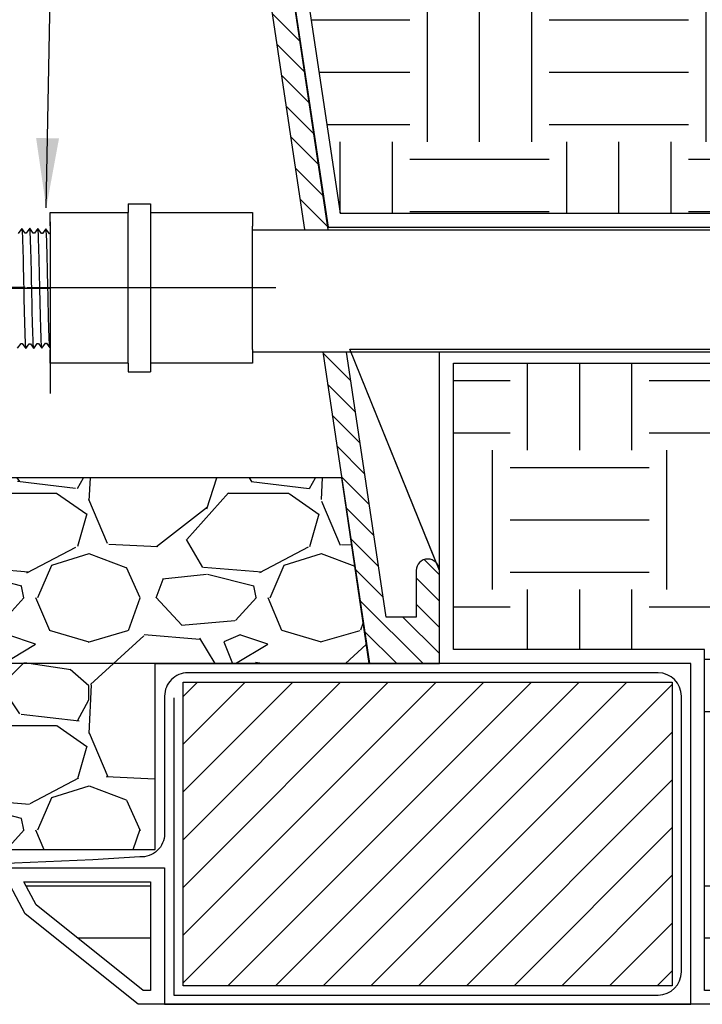
# Model space of a CAD drawing. Extents: x -3 to 172, y -18 to 47.
# Drawn here: x 110 to 117, y 7 to 18 of the extents above; entities that cross this region are included whole.
import ezdxf

# ---------------------------------------------------------------- set-up
doc = ezdxf.new("R2010")
doc.units = 0
doc.header["$MEASUREMENT"] = 0
for name, color, linetype in [('HI-DETL-FINE', 4, 'Continuous'), ('HI-DETL-MED', 2, 'Continuous'), ('HI-DETL-THIN', 1, 'Continuous'), ('HI-HTCH-FILL', 9, 'Continuous'), ('HI-SCREEN', 252, 'Continuous'), ('HI-TEXT-STND', 2, 'Continuous')]:
    doc.layers.add(name, color=color, linetype=linetype)
doc.layers.add('HI-GRND', color=6, linetype='Continuous', lineweight=25)
doc.layers.add('REF', color=5, linetype='Continuous', plot=False)
doc.styles.add('HUNTER', font='ARIALN_0.TTF')
doc.dimstyles.new('HUNTER', dxfattribs={"dimtxt": 0.125, "dimasz": 0.1, "dimexe": 0.05, "dimexo": 0.05, "dimgap": 0.09, "dimtad": 0, "dimtoh": 1, "dimdec": 3, "dimzin": 3, "dimdsep": 46, "dimlunit": 4, "dimtxsty": 'HUNTER', "dimblk": 'ARCHTICK', "dimcen": 0.1, "dimclrd": 249, "dimclre": 249, "dimclrt": 1, "dimadec": 4, "dimazin": 2, "dimtfac": 1, "dimtdec": 3, "dimtofl": 0, "dimtmove": 2, "dimatfit": 0, "dimfxl": 1, "dimfrac": 2, "dimtolj": 1, "dimtzin": 0, "dimarcsym": 0})

# ---------------------------------------------------------------- blocks, each defined once
blk = doc.blocks.new('_ARCHTICK')
at = {"const_width": 0.15}
blk.add_lwpolyline([(-0.5, -0.5), (0.5, 0.5)], dxfattribs=at)

msp = doc.modelspace()

# ---------------------------------------------------------------- hatches: boundary and pattern name
at = {"layer": 'HI-HTCH-FILL'}
h = msp.add_hatch(dxfattribs=at)
h.set_pattern_fill('ANSI31', color=256, scale=1.6, angle=90)
h.set_pattern_definition([(135, (115.0016337168305, 21.15227238031829), (-0.1414213562373095, -0.1414213562373095), [])])
edge = h.paths.add_edge_path()
edge.add_line((114.3179795102102, 10.69865074340386), (114.3179795102102, 11.69865074340386))
edge.add_arc((114.1929795102102, 11.69865074340386), 0.125, 0, 180)
edge.add_line((114.0679795102102, 11.69865074340386), (114.0679795102102, 11.19865074340386))
edge.add_line((114.0679795102102, 11.19865074340386), (113.7431931854238, 11.19865074340386))
edge.add_line((113.7431931854238, 11.19865074340386), (112.0679795102102, 22.39865074340386))
edge.add_line((112.0679795102102, 22.39865074340386), (111.8169360248828, 22.39865074340386))
edge.add_line((111.8169360248828, 22.39865074340386), (111.8169360248828, 20.79861912088312))
edge.add_line((111.8169360248828, 20.79861912088312), (111.5669360248828, 20.79861912088312))
edge.add_line((111.5669360248828, 20.79861912088312), (111.5669360248828, 20.54861912088312))
edge.add_line((111.5669360248828, 20.54861912088312), (112.0918278741145, 20.54861912088312))
edge.add_line((112.0918278741145, 20.54861912088312), (113.5643532420959, 10.69865074340386))
edge.add_line((113.5643532420959, 10.69865074340386), (114.3179795102102, 10.69865074340386))
edge.add_line((114.3179795102102, 10.69865074340386), (113.5643532420959, 10.69865074340386))
h = msp.add_hatch(dxfattribs=at)
h.set_pattern_fill('EARTH', color=256, scale=6)
h.set_pattern_definition([(0, (87, 0), (1.5, 1.5), [1.5, -1.5]), (0, (87, 0.5625), (1.5, 1.5), [1.5, -1.5]), (0, (87, 1.125), (1.5, 1.5), [1.5, -1.5]), (90, (87.1875, 1.3125), (-1.5, 1.5), [1.5, -1.5]), (90, (87.75, 1.3125), (-1.5, 1.5), [1.5, -1.5]), (90, (88.3125, 1.3125), (-1.5, 1.5), [1.5, -1.5])])
edge = h.paths.add_edge_path()
edge.add_line((125.3252425155286, 21.36620539448554), (124.814517162182, 21.35291936730152))
edge.add_line((124.814517162182, 21.35291936730152), (124.0674968967034, 21.26313518244079))
edge.add_line((124.0674968967034, 21.26313518244079), (123.2370297206354, 21.26313518244079))
edge.add_line((123.2370297206354, 21.26313518244079), (122.6564209361833, 21.31620241181382))
edge.add_line((122.6564209361833, 21.31620241181382), (122.5523336410552, 21.31620241181382))
edge.add_line((122.5523336410552, 21.31620241181382), (121.9164269747659, 21.29997806841595))
edge.add_line((121.9164269747659, 21.29997806841595), (121.5113432625315, 21.24095068823014))
edge.add_line((121.5113432625315, 21.24095068823014), (121.0149293164943, 21.28656309612257))
edge.add_line((121.0149293164943, 21.28656309612257), (120.5674067375669, 21.32648910904356))
edge.add_line((120.5674067375669, 21.32648910904356), (119.9593872869445, 21.26148485716698))
edge.add_line((119.9593872869445, 21.26148485716698), (119.3318123032455, 21.23617770360277))
edge.add_line((119.3318123032455, 21.23617770360277), (119.1721078389306, 21.24865074340385))
edge.add_line((119.1721078389306, 21.24865074340385), (117.7980748518003, 21.24865074340385))
edge.add_line((117.7980748518003, 21.24865074340385), (117.7905759529945, 21.24801367051714))
edge.add_line((117.7905759529945, 21.24801367051714), (117.2564142245788, 21.18839399184703))
edge.add_line((117.2564142245788, 21.18839399184703), (116.8246309643041, 21.24865074340385))
edge.add_line((116.8246309643041, 21.24865074340385), (115.6546733017173, 21.24865074340385))
edge.add_line((115.6546733017173, 21.24865074340385), (115.3616600805333, 21.21585952527432))
edge.add_line((115.3616600805333, 21.21585952527432), (115.1295127421217, 21.24865074340385))
edge.add_line((115.1295127421217, 21.24865074340385), (112.3917903076791, 21.24865074340385))
edge.add_line((112.3917903076791, 21.24865074340385), (113.2491856524509, 15.54593031947937))
edge.add_line((113.2491856524509, 15.54593031947937), (120.5439545570878, 15.54593031947951))
edge.add_line((120.5439545570878, 15.54593031947951), (120.5439545570879, 15.70680540956256))
edge.add_line((120.5439545570879, 15.70680540956256), (121.6627045388779, 15.70680544736692))
edge.add_arc((121.6622253563819, 14.05570417885384), 1.651101338047238, -1.5729812680590953, 89.98337162329523, ccw=False)
edge.add_line((123.3127045112111, 14.01038102830466), (123.3127045112111, 12.93805547687591))
edge.add_line((123.3127045112111, 12.93805547687591), (123.1650086335119, 12.93805547687591))
edge.add_line((123.1650086335119, 12.93805547687591), (123.1650086335117, 8.362348817633684))
edge.add_line((123.1650086335117, 8.362348817633684), (123.4009545227805, 8.362348817633686))
edge.add_line((123.4009545227805, 8.362348817633686), (123.4009545227805, 7.353598786425746))
edge.add_line((123.4009545227805, 7.353598786425746), (123.5489889570976, 7.353598786425747))
edge.add_line((123.5489889570976, 7.353598786425747), (123.5489889570976, 7.89568676522974))
edge.add_line((123.5489889570976, 7.89568676522974), (124.1100728735827, 8.010649414062915))
edge.add_line((124.1100728735827, 8.010649414062915), (124.8942898814565, 9.488814312190431))
edge.add_line((124.8942898814565, 9.488814312190431), (125.3252425155286, 13.0155921238619))
edge.add_line((125.3252425155286, 13.0155921238619), (125.3252425155286, 21.36620539448554))
h = msp.add_hatch(dxfattribs=at)
h.set_pattern_fill('EARTH', color=256, scale=6)
h.set_pattern_definition([(0, (113.576726537904, 7.181211562232369), (1.5, 1.5), [1.5, -1.5]), (0, (113.576726537904, 7.743711562232369), (1.5, 1.5), [1.5, -1.5]), (0, (113.576726537904, 8.30621156223237), (1.5, 1.5), [1.5, -1.5]), (90, (113.764226537904, 8.49371156223237), (-1.5, 1.5), [1.5, -1.5]), (90, (114.326726537904, 8.49371156223237), (-1.5, 1.5), [1.5, -1.5]), (90, (114.889226537904, 8.49371156223237), (-1.5, 1.5), [1.5, -1.5])])
h.paths.add_polyline_path([(117.1732701609858, 7.181211562232372), (117.1732701609858, 10.8486507434041), (114.4679795102102, 10.84865074340387), (114.4679795102102, 11.72784264474303), (114.4679795102102, 13.93093031947944), (120.5414510550106, 13.93093031947942), (120.5414510550106, 13.78180549647036), (121.3877045766823, 13.78180549647036), (121.3877045766823, 12.93805547687591), (121.5500086335118, 12.93805547687591), (121.5500086335119, 8.36234881763369), (121.2994545651129, 8.362348817633686), (121.2994545651129, 7.353598786425746), (119.6907045339049, 7.353598786425747), (119.6907045339049, 7.181211562232369)])
h = msp.add_hatch(dxfattribs=at)
h.set_pattern_fill('GRAVEL', color=256, scale=2.5, style=0)
h.set_pattern_definition([(228.012787504, (-10.17076205745013, -11.10852721491096), (-20.00000000000016, -22.50000000000001), [0.33634, -33.29772011768425]), (184.969740728, (-10.3957620574501, -11.35852721491096), (29.99999999999994, 2.500000000000088), [0.57717, -57.13981190307499]), (132.510447078, (-10.97076205745012, -11.40852721491096), (25.00000000000029, -27.49999999999966), [0.4069700000000001, -40.29008149024925]), (267.273689006, (-11.94576205745011, -12.03352721491096), (2.50000000000006, 50.00000000000004), [0.5255949999999989, -52.03389510407243]), (292.833654178, (-11.97076205745012, -12.55852721491096), (-12.49999999999997, 30.00000000000007), [0.5153874999999989, -51.02343282022068]), (357.273689006, (-11.7707620574501, -13.03352721491096), (-50.00000000000004, 2.500000000000064), [0.5255949999999989, -52.03389510407243]), (37.6942404667, (-11.24576205745012, -13.05852721491096), (-32.49999999999999, -24.99999999999993), [0.6950725, -68.81212137229001]), (72.2553283749, (-10.69576205745011, -12.63352721491096), (17.50000000000007, 55.00000000000001), [0.6562199999999989, -64.96580374203334]), (121.429565615, (-10.49576205745012, -12.00852721491096), (-20.00000000000005, 32.49999999999997), [0.527375, -52.2101827743225]), (175.236358309, (-10.7707620574501, -11.55852721491096), (27.49999999999996, -2.500000000000095), [0.6020800000000001, -29.50190644698075]), (222.397437798, (-11.37076205745012, -11.50852721491096), (-29.99999999999991, -27.49999999999993), [0.77862, -77.08343751198724]), (138.814074834, (-9.470762057450116, -12.05852721491096), (-17.50000000000008, 15), [0.2657524999999994, -26.30961203183671]), (171.46923439, (-9.670762057450133, -11.88352721491096), (32.49999999999999, -4.999999999999988), [0.5055925, -50.0537785403925]), (225, (-10.17076205745013, -11.80852721491096), (-2.775557561562891e-16, -2.499999999999832), [0.3535525, -3.18198140593275]), (203.198590514, (-10.34576205745012, -11.50852721491096), (12.49999999999997, 4.999999999999939), [0.190395, -18.84903776465975]), (291.801409486, (-10.5207620574501, -11.58352721491096), (-2.49999999999921, 7.500000000000257), [0.2692575, -13.19365451783625]), (30.96375653209999, (-10.42076205745013, -11.83352721491096), (7.500000000000132, 4.999999999999948), [0.4373224999999999, -14.14005723711325]), (161.565051177, (-10.04576205745013, -11.60852721491096), (5.000000000000028, -2.499999999999942), [0.3162274999999995, -7.589466650420991]), (16.389540334, (-11.97076205745012, -11.58352721491096), (24.99999999999991, 7.50000000000011), [0.443, -43.8571128666735]), (70.3461759419, (-11.54576205745013, -11.45852721491096), (-10.00000000000305, -27.50000000000849), [0.3716524999999999, -36.7935193682975]), (293.198590514, (-10.04576205745013, -11.10852721491096), (-4.999999999999926, 12.49999999999998), [0.3807875, -18.65864526465975]), (343.610459666, (-9.8957620574501, -11.45852721491096), (-24.99999999999991, 7.500000000000108), [0.4429999999999994, -43.85711286667242]), (339.44395478, (-11.97076205745012, -13.13352721491096), (-12.50000000000009, 5.000000000000061), [0.4271999999999995, -20.93280936329371]), (294.775140569, (-11.57076205745011, -13.28352721491096), (-12.50000000000001, 27.5), [0.357945, -35.43660765819]), (66.8014094864, (-10.0207620574501, -13.60852721491096), (4.999999999999953, 12.49999999999993), [0.3807875, -18.65864526465975]), (17.3540246363, (-9.870762057450122, -13.25852721491096), (-32.49999999999994, -9.999999999999908), [0.4190775, -41.48855903560001]), (69.44395478040002, (-11.24576205745012, -13.60852721491096), (-5.000000000000018, -12.49999999999989), [0.2135999999999997, -21.14640936329371]), (101.309932474, (-10.17076205745013, -13.60852721491096), (-2.499999999999909, 10.00000000000003), [0.127475, -12.620073783982]), (165.963756532, (-10.19576205745011, -13.48352721491096), (7.499999999999897, -2.500000000000004), [0.5153875, -9.79237656404425]), (186.009005957, (-10.69576205745011, -13.35852721491096), (25.00000000000011, 2.499999999999958), [0.477625, -47.28480793635701]), (303.690067526, (-10.42076205745013, -12.05852721491096), (-2.499999999999968, 4.999999999999964), [0.3605549999999994, -8.653323188659982]), (353.157226587, (-10.22076205745012, -12.35852721491096), (42.50000000000004, -5.000000000000132), [0.6294850000000001, -62.31890656007075]), (60.9453959009, (-9.595762057450116, -12.43352721491096), (-9.99999999999994, -17.49999999999994), [0.25739, -25.4816853524675]), (90, (-9.470762057450116, -12.20852721491096), (-2.5, 2.5), [0.15, -2.35]), (120.256437164, (-10.74576205745012, -13.28352721491096), (10.00000000000002, -17.50000000000002), [0.34731, -34.38379997362451]), (48.01278750420001, (-10.92076205745013, -12.98352721491096), (20, 22.49999999999994), [0.67268, -32.96138011768424]), (0, (-10.47076205745012, -12.48352721491096), (2.5, 2.5), [0.65, -1.85]), (325.3048464690001, (-9.82076205745011, -12.48352721491096), (25.00000000000035, -17.49999999999956), [0.3952849999999994, -39.13318575210493]), (254.054604099, (-9.495762057450122, -12.70852721491096), (-2.500000000000094, -10.00000000000001), [0.364005, -17.83626972320125]), (207.645975364, (-9.595762057450116, -13.05852721491096), (-47.49999999999987, -25.00000000000012), [0.5926625, -58.6736854556485]), (175.42607874, (-10.12076205745012, -13.33352721491096), (-32.49999999999989, 2.500000000000004), [0.6269975, -62.07268351992225])])
h.paths.add_polyline_path([(96.37689642910006, 8.698650743403856), (111.2590625913203, 8.698650743404084), (111.2590625913203, 10.69865074340408), (113.5605805696755, 10.69865074340385), (113.269145032238, 12.6986507434041), (94.37059666063998, 12.69865074340384), (94.07160577832443, 10.69865074340386), (96.37689642910006, 10.69865074340386)])
h = msp.add_hatch(dxfattribs=at)
h.set_pattern_fill('ANSI31', color=256, scale=2.90439038326374, angle=-4.969616689786745e-17)
h.set_pattern_definition([(45, (99.29506469753892, 3.72721256259806), (-0.2567142669023483, 0.2567142669023483), [])])
h.paths.add_polyline_path([(116.8232701609858, 7.231211562232374), (116.8232701609858, 10.49865074340408), (111.5590625913203, 10.49865074340408), (111.5590625913203, 7.231211562232374)])
h = msp.add_hatch(dxfattribs=at)
h.set_pattern_fill('EARTH', color=256, scale=6)
h.set_pattern_definition([(0, (109.8453331576857, 7.181211562232376), (1.5, 1.5), [1.5, -1.5]), (0, (109.8453331576857, 7.743711562232376), (1.5, 1.5), [1.5, -1.5]), (0, (109.8453331576857, 8.306211562232376), (1.5, 1.5), [1.5, -1.5]), (90, (110.0328331576857, 8.493711562232376), (-1.5, 1.5), [1.5, -1.5]), (90, (110.5953331576857, 8.493711562232376), (-1.5, 1.5), [1.5, -1.5]), (90, (111.1578331576857, 8.493711562232376), (-1.5, 1.5), [1.5, -1.5])])
h.paths.add_polyline_path([(109.8453331576857, 8.348650743404043), (111.2090625913202, 8.348650743404077), (111.2090625913203, 7.181211562232376), (111.127184768226, 7.181211562232376), (109.9750133771355, 8.101687113489492)])

# ---------------------------------------------------------------- linework, layer by layer
at = {"layer": 'HI-DETL-FINE'}
msp.add_lwpolyline([(109.777369642978, 14.09154240259315), (109.8139298106318, 14.14262940576506), (109.826208382122, 14.14262940576506), (109.8643188352002, 14.08883522386671), (109.9019041339097, 14.14127994135419), (109.9019041339097, 14.14127994135419), (109.914176838801, 14.14127994135419), (109.9507239657337, 14.09017948286269), (109.9888634093487, 14.14397579021152), (110.0011314942934, 14.14397579021152), (110.0371783337604, 14.09287125010422), (110.0758209248081, 14.14668329893414), (110.0880927497096, 14.14668329893414), (110.1244552555659, 14.09558864638982), (110.1627781469375, 14.14940199086092), (110.1750411719407, 14.14940199086092), (110.2110927552592, 14.0982861124649), (110.2497287691432, 14.15210150634255), (110.261993554126, 14.15210150634255), (110.2983422184311, 14.10100263604314), (110.3366875312548, 14.15480245180766), (110.3489553228696, 14.15480245180766), (110.3849910412135, 14.10370045324468), (110.4236347801661, 14.15752268371665), (110.4359079983848, 14.15752268371665), (110.4722653944145, 14.10641774261201), (110.5105958155848, 14.16022707580861), (110.5228588369517, 14.16022707580861), (110.5337405748812, 14.14173661941194), (110.5666387015059, 14.17379303576015), (110.5666387015059, 15.29861408173144), (110.5062081862711, 15.35904452363382), (110.4796720928183, 15.3135295427601), (110.467406941173, 15.3135295427601), (110.4292839482398, 15.36732761128022), (110.3927200039629, 15.3162443480651), (110.3804532390029, 15.3162443480651), (110.3423244528033, 15.3700350833366), (110.3057575018945, 15.31895849337773), (110.2934890502873, 15.31895849337773), (110.2553763239021, 15.3727422253968), (110.2187969064707, 15.3216530222503), (110.2065332214752, 15.3216530222503), (110.168409641882, 15.37544995411689), (110.1318444509529, 15.32436287761249), (110.1195798859675, 15.32436287761249), (110.0814602296624, 15.37815713284333), (110.0448850288489, 15.32708186286921), (110.0326169439042, 15.32708186286921), (109.994497727594, 15.38086471489844), (109.9579375599401, 15.32977771172653), (109.9456589884499, 15.32977771172653), (109.9075485353718, 15.38357189362488), (109.8699632366622, 15.3311271761374), (109.8699632366622, 15.3311271761374), (109.8576905317709, 15.3311271761374), (109.8211434048382, 15.3822276346289), (109.7830039612232, 15.32843132728008)], dxfattribs=at)
for points, knots in [([(109.8211434048382, 15.3822276346289), (109.8218396326046, 15.38045156728261), (109.8224869160871, 15.37835526618695), (109.8235157159417, 15.37134233818904), (109.8241864604272, 15.36454486150516), (109.8262063426866, 15.33737188966834), (109.827564206153, 15.31061828439248), (109.8329561799272, 15.1718259336025), (109.8370317659962, 14.99452383503525), (109.8451734911043, 14.6170911134057), (109.8491981202935, 14.42064059460218), (109.8565024090077, 14.17765776380637), (109.8599295306782, 14.10875616885354), (109.8643188352002, 14.08883522386671)], [0.02672659981469718, 0.02672659981469718, 0.02672659981469718, 0.02672659981469718, 0.04627098604826501, 0.04627098604826501, 0.09254197209653002, 0.09254197209653002, 0.18508394419306, 0.18508394419306, 0.4654741941350891, 0.4654741941350891, 0.745864444077118, 0.745864444077118, 0.9668164791339069, 0.9668164791339069, 0.9668164791339069, 0.9668164791339069]), ([(109.9507239657337, 14.09017948286269), (109.9500277379674, 14.09195555020898), (109.9493804544849, 14.09405185130464), (109.9483516546303, 14.10106477930255), (109.9476809101447, 14.10786225598643), (109.9456610278854, 14.13503522782325), (109.944303164419, 14.16178883309911), (109.9389111906447, 14.30058118388909), (109.9348356045758, 14.47788328245635), (109.9266938794676, 14.85531600408589), (109.9226692502784, 15.05176652288942), (109.9153649615642, 15.29474935368522), (109.9119378398937, 15.36365094863805), (109.9075485353718, 15.38357189362488)], [0.02672659981469718, 0.02672659981469718, 0.02672659981469718, 0.02672659981469718, 0.04627098604826501, 0.04627098604826501, 0.09254197209653002, 0.09254197209653002, 0.18508394419306, 0.18508394419306, 0.4654741941350891, 0.4654741941350891, 0.745864444077118, 0.745864444077118, 0.9668164791339069, 0.9668164791339069, 0.9668164791339069, 0.9668164791339069]), ([(110.0371783337604, 14.09287125010422), (110.0370430183299, 14.09334849805139), (110.0369417644534, 14.09379705768247), (110.0364756345691, 14.09592508358464), (110.0361842721855, 14.09773466816271), (110.0352810686613, 14.10424316529077), (110.034704844354, 14.11004865359122), (110.0323189341423, 14.1406399050332), (110.0305431816786, 14.17915719723319), (110.0242388438973, 14.35924168045421), (110.019814809985, 14.57090275472832), (110.0108291195377, 14.98599201347869), (110.0064073863279, 15.18356638094364), (109.9999058130126, 15.33734473320021), (109.9975809392747, 15.36851300272255), (109.994497727594, 15.38086471489844)], [0.02398429697934241, 0.02398429697934241, 0.02398429697934241, 0.02398429697934241, 0.02967227744342143, 0.02967227744342143, 0.04945379573903572, 0.04945379573903572, 0.08901683233026428, 0.08901683233026428, 0.2121914162574068, 0.2121914162574068, 0.5207124056176667, 0.5207124056176667, 0.8292333949779267, 0.8292333949779267, 0.967414805773747, 0.967414805773747, 0.967414805773747, 0.967414805773747]), ([(110.1244552555659, 14.09558864638982), (110.1240085604824, 14.09662993193413), (110.1236317147746, 14.09772480167241), (110.1228233912456, 14.10207359482868), (110.1222987604513, 14.10648280489707), (110.1206520813861, 14.12380291773786), (110.1195858795104, 14.1408877630936), (110.116378355337, 14.20750468222795), (110.1142323208887, 14.27276588592159), (110.1068769967611, 14.54400882985639), (110.1017161019615, 14.81918125257381), (110.0929918206524, 15.17898552321551), (110.0894103443005, 15.29430239909805), (110.0848704852627, 15.35944952710605), (110.0838954644883, 15.36851568696334), (110.0814602296624, 15.37815713284333)], [0.02558728511307981, 0.02558728511307981, 0.02558728511307981, 0.02558728511307981, 0.03691206484847868, 0.03691206484847868, 0.07382412969695737, 0.07382412969695737, 0.1476482593939147, 0.1476482593939147, 0.2952965187878295, 0.2952965187878295, 0.6524056134282668, 0.6524056134282668, 0.8993323511501253, 0.8993323511501253, 0.9662565739312533, 0.9662565739312533, 0.9662565739312533, 0.9662565739312533]), ([(110.2110927552592, 14.0982861124649), (110.2109678827566, 14.0987292354186), (110.2108734068787, 14.09914581068131), (110.210414652064, 14.10120913007755), (110.2101252688766, 14.10297091123698), (110.2092180567919, 14.10931231241708), (110.2086385928628, 14.11498334941175), (110.206309823936, 14.14450956789872), (110.2045526276629, 14.18129889823554), (110.198735596491, 14.34565863407136), (110.1945934962445, 14.53039461925627), (110.186418788571, 14.90838721120843), (110.1823213363091, 15.09787441252901), (110.1754149028788, 15.30485442451009), (110.1721465718084, 15.3600767977535), (110.168409641882, 15.37544995411689)], [0.02408308074488393, 0.02408308074488393, 0.02408308074488393, 0.02408308074488393, 0.02939841409703477, 0.02939841409703477, 0.04899735682839129, 0.04899735682839129, 0.08819524229110431, 0.08819524229110431, 0.2086036335956691, 0.2086036335956691, 0.4914247103786554, 0.4914247103786554, 0.7742457871616417, 0.7742457871616417, 0.9671632774487127, 0.9671632774487127, 0.9671632774487127, 0.9671632774487127]), ([(110.2983422184311, 14.10100263604314), (110.2979227981988, 14.10196449611501), (110.2975735282236, 14.10296076483972), (110.2967772703817, 14.10708064065355), (110.2962682057573, 14.11127116375268), (110.2946764164762, 14.12768024166687), (110.2936179010532, 14.14384641377706), (110.2904739089456, 14.20704627278692), (110.2883826064636, 14.26894773683187), (110.2814241194095, 14.52127468397305), (110.2765448939271, 14.77392580507564), (110.2679491131254, 15.13626653676385), (110.2642848823614, 15.2636149284318), (110.2594007495614, 15.34786627157719), (110.2580751979966, 15.36169497210415), (110.2553763239021, 15.3727422253968)], [0.02565889727260158, 0.02565889727260158, 0.02565889727260158, 0.02565889727260158, 0.0360599548164174, 0.0360599548164174, 0.0721199096328348, 0.0721199096328348, 0.1442398192656696, 0.1442398192656696, 0.2884796385313392, 0.2884796385313392, 0.6256792196892288, 0.6256792196892288, 0.8783271702108497, 0.8783271702108497, 0.9661505024861866, 0.9661505024861866, 0.9661505024861866, 0.9661505024861866]), ([(110.3849910412135, 14.10370045324468), (110.3848875354474, 14.10407348370254), (110.3848057215064, 14.10442794460793), (110.3843624235008, 14.10637107529542), (110.3840839376884, 14.10805866448238), (110.3832055911581, 14.11409269559338), (110.3826391457711, 14.11943366026911), (110.3803325015754, 14.14746343926693), (110.3786337473334, 14.18247551702583), (110.3725132686474, 14.34940327635942), (110.3681633161018, 14.54937309832157), (110.3593516239595, 14.95027085599811), (110.3550125305037, 15.14596890579056), (110.3483225902858, 15.3179056240726), (110.3456645845181, 15.35653590497628), (110.3423244528033, 15.3700350833366)], [0.02419042945630336, 0.02419042945630336, 0.02419042945630336, 0.02419042945630336, 0.02870352316361209, 0.02870352316361209, 0.04783920527268681, 0.04783920527268681, 0.08611056949083626, 0.08611056949083626, 0.204169887941553, 0.204169887941553, 0.5066577844336293, 0.5066577844336293, 0.8091456809257056, 0.8091456809257056, 0.9667889808432901, 0.9667889808432901, 0.9667889808432901, 0.9667889808432901]), ([(110.4722653944145, 14.10641774261201), (110.4718276795733, 14.10743839320343), (110.4714587909225, 14.10850741542547), (110.4706447757955, 14.11280045407498), (110.4701131006104, 14.11715250495359), (110.4684664221384, 14.13427425142818), (110.467406467141, 14.15112833527295), (110.4641663831674, 14.21690117031608), (110.4620162375951, 14.28132227843215), (110.4546857817891, 14.54982995642065), (110.4494896624806, 14.82275622700948), (110.4406134975479, 15.17781878911184), (110.4369828920097, 15.29079752337345), (110.4325343624882, 15.35051476777536), (110.4316508565728, 15.35820024301274), (110.4292839482398, 15.36732761128022)], [0.02582302628047752, 0.02582302628047752, 0.02582302628047752, 0.02582302628047752, 0.03699178587585025, 0.03699178587585025, 0.07398357175170049, 0.07398357175170049, 0.147967143503401, 0.147967143503401, 0.295934287006802, 0.295934287006802, 0.6554418894622824, 0.6554418894622824, 0.9053139318857167, 0.9053139318857167, 0.9661857204847526, 0.9661857204847526, 0.9661857204847526, 0.9661857204847526]), ([(110.5337405748812, 14.14173661941194), (110.5335447532938, 14.14218760890397), (110.5331012697775, 14.14320897947097), (110.5324106834542, 14.14970774860913), (110.5316604148595, 14.16045503568871), (110.5309028633662, 14.17546315737552), (110.5301557376523, 14.19429504110075), (110.5294147553489, 14.2169309923507), (110.5286627181262, 14.24349914011299), (110.5279043453573, 14.27365338155597), (110.5271587759646, 14.30687506299334), (110.5264185295239, 14.3431551474459), (110.5256646032588, 14.3826191009089), (110.5249060320395, 14.42471569249118), (110.524162269411, 14.46873485491289), (110.5234220272309, 14.51472533087581), (110.5226662379657, 14.56278572275359), (110.5219081115989, 14.61222006290424), (110.5211661808144, 14.66220343763261), (110.5204252160565, 14.71283992042843), (110.5196677920205, 14.76419031109729), (110.5189108159251, 14.81548792732511), (110.5181702854523, 14.86588535199572), (110.5174278818775, 14.91553334487328), (110.5166694816845, 14.96444604928103), (110.5159143651328, 15.01187014075753), (110.5151743020132, 15.0570328200129), (110.5144300434454, 15.10011633027951), (110.513671518632, 15.14108225295355), (110.512917932676, 15.17927412265666), (110.512178032119, 15.21408357475358), (110.511431586084, 15.24570381610263), (110.5106736830345, 15.27404681496112), (110.5099216203783, 15.29862617654659), (110.5091811983872, 15.31907937266351), (110.5084326329639, 15.33555271358524), (110.5076757683456, 15.3480490634678), (110.5069252413179, 15.35581060328615), (110.5062081496654, 15.35904456023951)], [0, 0, 0, 0, 0.02065858899888133, 0.04678617824099102, 0.07366545574052272, 0.1005447771286014, 0.1268035166406, 0.1530624258775578, 0.1800766272128605, 0.2070908447023978, 0.2334807316342143, 0.259870797132068, 0.2870197810280597, 0.3141687432277949, 0.3406896252527337, 0.3672107360239287, 0.3944943418133897, 0.4217778955363267, 0.4484296655016523, 0.4750816574376472, 0.5024997453102982, 0.5299177514372375, 0.556700592108155, 0.5834836280412834, 0.6110363755060346, 0.6385890427568642, 0.6655046860802475, 0.6924204859577308, 0.7201098434524905, 0.7477991612685115, 0.7748477434836821, 0.8018964626087235, 0.8297227182673447, 0.8575489507368669, 0.8847303323916624, 0.9119118368014535, 0.9398748771338385, 1, 1, 1, 1])]:
    msp.add_open_spline(points, degree=3, knots=knots, dxfattribs=at)
at = {"layer": 'HI-DETL-MED'}
msp.add_lwpolyline([(111.4590625913203, 10.33099269177759), (111.4590625913203, 7.131211562232373), (116.6732701609858, 7.131211562232373, 0.414213562373095), (116.9232701609858, 7.381211562232373), (116.9232701609858, 10.34865074340409, 0.414213562373095), (116.6732701609858, 10.59865074340409), (111.6090625913203, 10.59865074340409, 0.4142135623730992), (111.3590625913203, 10.34865074340408), (111.3590625913203, 8.86740763197638, -0.4332878905493071), (111.0929033765618, 8.617930419032213, 0.2410594319713528), (111.0929033765618, 8.617930419032213, -0.03225852456467251), (105.6870913124893, 8.608896779765306, 0.01869758246348409), (103.8176578303973, 8.662351681048822)], format="xyb", dxfattribs=at)
at = {"layer": 'HI-DETL-THIN'}
for p, q in [((110.9660669836365, 15.64582572802228), (110.9660669836365, 15.55202824077813)), ((110.9660669836365, 15.64582572802228), (111.2060669836365, 15.64582572802228)), ((111.2060669836365, 15.64582572802228), (111.2060669836365, 15.55202824077813)), ((110.1260669836365, 15.55202824077813), (110.9660669836365, 15.55202824077813)), ((111.2060669836365, 15.55202824077813), (112.3060669836365, 15.55202824077813)), ((112.3060669836365, 15.55202824077813), (112.3060669836365, 15.40452824077813)), ((112.3060669836365, 14.07952824077813), (112.3060669836365, 15.40452824077813)), ((112.3060669836365, 14.07952824077813), (112.3060669836365, 13.93202824077813)), ((110.9660669836365, 13.83823075353398), (111.2060669836365, 13.83823075353398))]:
    msp.add_line(p, q, dxfattribs=at)
msp.add_lwpolyline([(114.3179795102102, 10.69865074340386), (114.3179795102102, 11.69865074340386, 0.9999999999999999), (114.0679795102102, 11.69865074340386), (114.0679795102102, 11.19865074340386), (113.7431931854238, 11.19865074340386), (112.0679795102102, 22.39865074340386), (111.8169360248828, 22.39865074340386), (111.8169360248828, 20.79861912088312), (111.5669360248828, 20.79861912088312), (111.5669360248828, 20.54861912088312), (112.0918278741145, 20.54861912088312), (113.5643532420959, 10.69865074340386), (114.3179795102102, 10.69865074340386), (113.5643532420959, 10.69865074340386)], format="xyb", dxfattribs=at)
msp.add_lwpolyline([(111.5590625913203, 10.49865074340408), (116.8232701609858, 10.49865074340408), (116.8232701609858, 7.231211562232374), (111.5590625913203, 7.231211562232374)], close=True, dxfattribs=at)
at = {"layer": 'HI-SCREEN'}
msp.add_line((114.2828191833465, 11.78556353377882), (113.3466845577831, 14.09959413963027), dxfattribs=at)
for points in [[(113.3466845577831, 14.09959413963027), (114.3179795102102, 14.09959413963027)], [(114.3179795102102, 11.69865074340386), (114.3179795102102, 14.09959413963027)]]:
    msp.add_lwpolyline(points, dxfattribs=at)
at = {"layer": 'REF'}
for points in [[(117.2564142245788, 21.18839399184703), (116.8246309643041, 21.24865074340385), (115.6546733017173, 21.24865074340385), (115.3616600805333, 21.21585952527432), (115.1295127421217, 21.24865074340385), (112.3917903076791, 21.24865074340385), (113.2491856524509, 15.54593031947937), (120.5439545570878, 15.54593031947951)], [(109.8584182142976, 14.74430546373474), (105.2733529320421, 14.74430546373474)], [(111.2454301239795, 14.7362035587458), (110.9954301239795, 14.7362035587458), (108.7764300633696, 14.7362035587458), (108.5264300633696, 14.7362035587458)], [(113.5643532420959, 10.69865074340386), (94.07160577832443, 10.69865074340386)]]:
    msp.add_lwpolyline(points, dxfattribs=at)
for points in [[(117.1732701609858, 7.181211562232372), (117.1732701609858, 10.8486507434041), (114.4679795102102, 10.84865074340387), (114.4679795102102, 11.72784264474303), (114.4679795102102, 13.93093031947944), (120.5414510550106, 13.93093031947942), (120.5414510550106, 13.78180549647036), (121.3877045766823, 13.78180549647036), (121.3877045766823, 12.93805547687591), (121.5500086335118, 12.93805547687591), (121.5500086335119, 8.36234881763369), (121.2994545651129, 8.362348817633686), (121.2994545651129, 7.353598786425746), (119.6907045339049, 7.353598786425747), (119.6907045339049, 7.181211562232369)], [(96.37689642910006, 8.698650743403856), (111.2590625913203, 8.698650743404084), (111.2590625913203, 10.69865074340408), (113.5605805696755, 10.69865074340385), (113.269145032238, 12.6986507434041), (94.37059666063998, 12.69865074340384), (94.07160577832443, 10.69865074340386), (96.37689642910006, 10.69865074340386)], [(109.8453331576857, 8.348650743404043), (111.2090625913202, 8.348650743404077), (111.2090625913203, 7.181211562232376), (111.127184768226, 7.181211562232376), (109.9750133771355, 8.101687113489492)]]:
    msp.add_lwpolyline(points, close=True, dxfattribs=at)

# ---------------------------------------------------------------- leaders
at = {"layer": 'HI-TEXT-STND'}
for points in [[(107.444359198569, 17.0609666664713), (110.2456333494057, 25.48278791474925), (111.6423386369416, 25.48278791474928)], [(110.0849536821829, 15.6031234285774), (110.2456333494057, 23.98278791474925), (111.6423386369416, 23.98278791474928)]]:
    msp.add_leader(points, dimstyle='HUNTER', override={"dimscale": 6, "dimasz": 0.125, "dimgap": 0.095, "dimtad": 0, "dimclrd": 256}, dxfattribs=at)

# ---------------------------------------------------------------- next in the draw order: wipeouts: each hides what was drawn before it
msp.add_wipeout([(110.12606698363652, 15.45717403635874), (111.62749249067718, 15.465124199770095), (111.63658019958334, 13.978278298953164), (110.1260669836365, 14.026882445197518)])
msp.add_wipeout([(112.6338617307741, 15.364794345182364), (114.78324458418015, 15.364794345182364), (114.78324458418015, 14.049794345182402), (112.69250948729788, 14.04979434518242)]).dxf.layer = 'HI-GRND'

# ---------------------------------------------------------------- next in the draw order: linework, layer by layer
at = {"layer": 'HI-DETL-THIN'}
for p, q in [((110.1260669836365, 15.41039780599552), (110.1260669836365, 15.55202824077813)), ((110.9660669836365, 13.93202824077813), (110.9660669836365, 15.55202824077813)), ((111.2060669836365, 15.55202824077813), (111.2060669836365, 13.93202824077813)), ((110.1260669836365, 15.41039780599552), (110.1260669836365, 14.07365867556074)), ((120.6964897164414, 15.36479434518251), (112.3060669836365, 15.36479434518233)), ((110.1260669836365, 13.93202824077813), (110.1260669836365, 14.07365867556074)), ((120.6914510550106, 14.0497943451824), (112.3060669836365, 14.04979434518242)), ((110.9660669836365, 13.93202824077813), (110.1260669836365, 13.93202824077813)), ((110.9660669836365, 13.93202824077813), (110.9660669836365, 13.83823075353398)), ((112.3060669836365, 13.93202824077813), (111.2060669836365, 13.93202824077813)), ((111.2060669836365, 13.93202824077813), (111.2060669836365, 13.83823075353398))]:
    msp.add_line(p, q, dxfattribs=at)
at = {"layer": 'REF'}
msp.add_line((112.5560669836365, 14.74202824077813), (109.8760669836365, 14.74202824077813), dxfattribs=at)
for points in [[(117.2584931744594, 21.33955745752587), (116.8350469883059, 21.39865074340385), (115.646306139859, 21.39865074340385), (115.3638430357404, 21.36704019278341), (115.140054301718, 21.39865074340385), (112.2175521597828, 21.39865074340385), (113.1200520484057, 15.39593031947937), (120.6939545570878, 15.39593031947951)], [(110.1260669836365, 15.45238060538578), (110.1260669836365, 13.60641031190135)]]:
    msp.add_lwpolyline(points, dxfattribs=at)
msp.add_lwpolyline([(109.5971461701195, 8.498650743404038), (111.3590625913203, 8.498650743404081), (111.3590625913203, 7.031211562232372), (117.0232701609858, 7.031211562232372), (117.0232701609858, 10.69865074340409), (114.3179795102102, 10.69865074340386), (114.3179795102102, 11.69865074340386), (113.354234954154, 14.08093031947944), (120.6914510550106, 14.08093031947942), (120.6914510550106, 13.93180549647036), (121.5377045766823, 13.93180549647036), (121.5377045766823, 13.08805547687591), (121.7000086335118, 13.08805547687591), (121.7000086335119, 8.212348817633686), (121.4494545651129, 8.212348817633686), (121.4494545651129, 7.203598786425747), (119.8407045339049, 7.203598786425747), (119.8407045339049, 7.031211562232372), (111.074623867798, 7.031211562232375), (109.8568249111148, 8.00411730754195)], close=True, dxfattribs=at)

# ---------------------------------------------------------------- next in the draw order: leaders
at = {"layer": 'HI-TEXT-STND'}
msp.add_leader([(105.22756294085, 15.42055693705935), (110.2456333494057, 26.98278791474925), (111.6423386369416, 26.98278791474928)], dimstyle='HUNTER', override={"dimscale": 6, "dimasz": 0.125, "dimgap": 0.095, "dimtad": 0, "dimclrd": 256}, dxfattribs=at)

doc.saveas('drawing.dxf')
